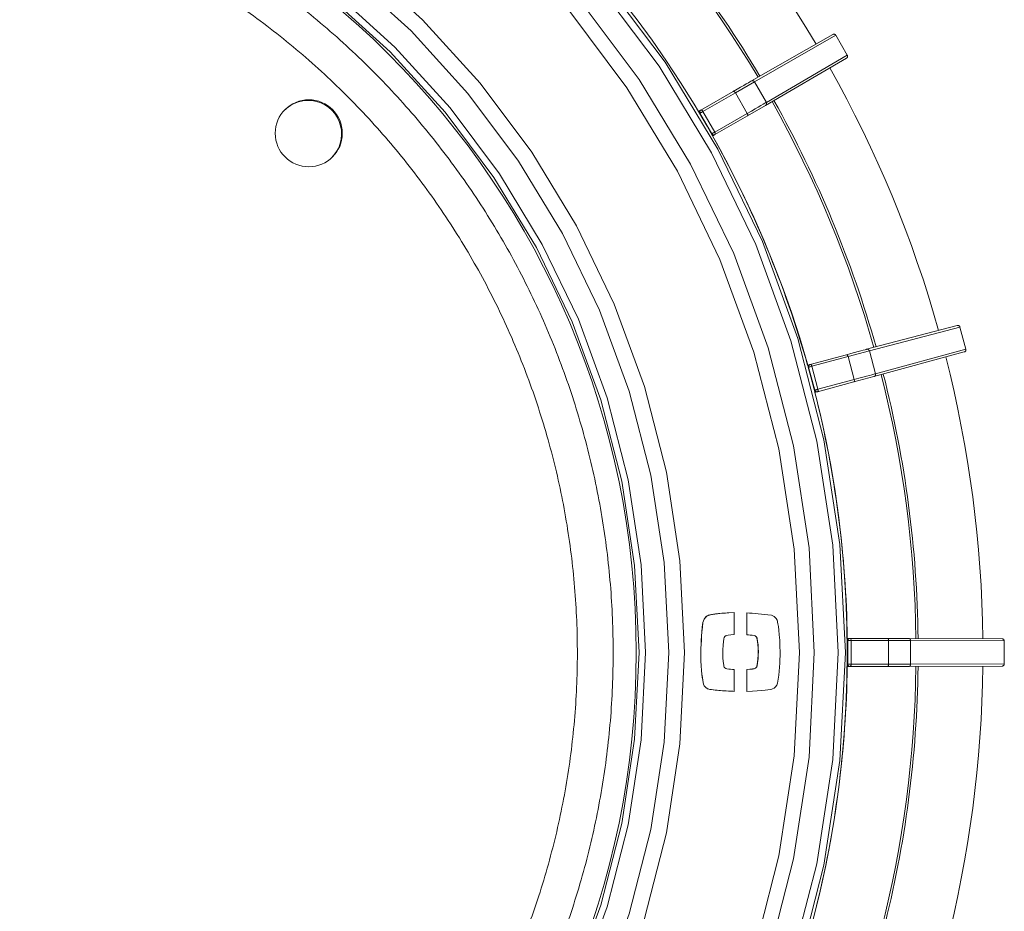
# Model space of a CAD drawing. Units: metres. Extents: x 2248.37 to 2250.19, y 1246.37 to 1246.94.
# Drawn here: x 2248.71 to 2248.94, y 1246.59 to 1246.8 of the extents above; entities that cross this region are included whole.
import ezdxf

# ---------------------------------------------------------------- set-up
doc = ezdxf.new("R2010")
doc.units = ezdxf.units.M
doc.linetypes.add('PHANTOM', pattern=[12.699999999999998, 6.35, -1.27, 1.27, -1.27, 1.27, -1.27])

msp = doc.modelspace()

# ---------------------------------------------------------------- linework, layer by layer
at = {"color": 7, "linetype": 'Continuous', "lineweight": 15}
for p, q in [((2248.882649342202, 1246.788710398958), (2248.901721667731, 1246.799603018406)), ((2248.902418160804, 1246.79941759071), (2248.902416598528, 1246.799416705087)), ((2248.905114891848, 1246.794746715526), (2248.902418160804, 1246.79941759071)), ((2248.904927230411, 1246.794050820983), (2248.885957782491, 1246.782980012289)), ((2248.905113343742, 1246.794745805368), (2248.905114891848, 1246.794746715526)), ((2248.870790134482, 1246.781865468814), (2248.878406022075, 1246.786261744915)), ((2248.881715525822, 1246.780529516285), (2248.885957782491, 1246.782980012289)), ((2248.870243316342, 1246.781548409504), (2248.870722119162, 1246.781824983158)), ((2248.870722119162, 1246.781824983158), (2248.870790134482, 1246.781865468814)), ((2248.881715525822, 1246.780529516285), (2248.874100295234, 1246.776132102206)), ((2248.87353229355, 1246.775805539319), (2248.873548382704, 1246.775814828394)), ((2248.874100295234, 1246.776132102206), (2248.874031225969, 1246.776093442042)), ((2248.909647980174, 1246.725786815738), (2248.930889649335, 1246.731371997097)), ((2248.932910348471, 1246.725802937699), (2248.931514417764, 1246.731012622024)), ((2248.932548970679, 1246.725179325542), (2248.911360554888, 1246.719395399903)), ((2248.896421266876, 1246.722244509749), (2248.904915489373, 1246.724519849622)), ((2248.895788714199, 1246.722073786737), (2248.895806659315, 1246.722078595118)), ((2248.895816130171, 1246.722081150543), (2248.896345090667, 1246.722223007268)), ((2248.896345090667, 1246.722223007268), (2248.896421266876, 1246.722244509749)), ((2248.906628614572, 1246.718126379345), (2248.898134732168, 1246.715849770228)), ((2248.906628614572, 1246.718126379345), (2248.911360554888, 1246.719395399903)), ((2248.897501563973, 1246.715681344353), (2248.89751950909, 1246.715686152733)), ((2248.898134732168, 1246.715849770228), (2248.898058010389, 1246.715830303816)), ((2248.872489669233, 1246.663383652336), (2248.87247206824, 1246.663382943403)), ((2248.872499217905, 1246.663387153516), (2248.87248161613, 1246.663386444297)), ((2248.877395315456, 1246.664009041689), (2248.877377313456, 1246.664008281634)), ((2248.878625803314, 1246.658907554427), (2248.878625803307, 1246.664042404425)), ((2248.881558517958, 1246.663989568457), (2248.881540175636, 1246.663988809993)), ((2248.881540175636, 1246.663988809993), (2248.881540175636, 1246.658859578034)), ((2248.881558517958, 1246.663989568457), (2248.881558517958, 1246.658859917179)), ((2248.871284149725, 1246.661772261334), (2248.871266647278, 1246.661771684123)), ((2248.881558517958, 1246.658859917179), (2248.881540175636, 1246.658859578034)), ((2248.883972156334, 1246.65803077439), (2248.883953616707, 1246.658030503024)), ((2248.905082516616, 1246.658020085792), (2248.905668854095, 1246.658020206443)), ((2248.905668854095, 1246.658020206443), (2248.905747999914, 1246.658021260389)), ((2248.905747999914, 1246.658021260389), (2248.914541690094, 1246.658020603381)), ((2248.919440840145, 1246.658019539922), (2248.941404268287, 1246.657916662312)), ((2248.941914735133, 1246.652014368594), (2248.941914735133, 1246.657407830678)), ((2248.883972156334, 1246.651527812262), (2248.883953616714, 1246.651528072482)), ((2248.905747999914, 1246.651400938883), (2248.905668854095, 1246.651401992831)), ((2248.914541690094, 1246.651401595893), (2248.905747999914, 1246.651400938883)), ((2248.914541690094, 1246.651401595893), (2248.919440840145, 1246.65140265935)), ((2248.941404268287, 1246.65150553696), (2248.919440840145, 1246.65140265935)), ((2248.878625803314, 1246.645585357031), (2248.878625803314, 1246.650713310768)), ((2248.881558517958, 1246.650691773213), (2248.881540175636, 1246.650692101772)), ((2248.881540175636, 1246.650692101772), (2248.881540175636, 1246.645557565431)), ((2248.881558517958, 1246.650691773213), (2248.881558517958, 1246.64555681712)), ((2248.878244923391, 1246.645599983722), (2248.878262996324, 1246.645599238875)), ((2248.881558517958, 1246.64555681712), (2248.881540175636, 1246.645557565431))]:
    msp.add_line(p, q, dxfattribs=at)
at = {"color": 7, "linetype": 'PHANTOM', "lineweight": 0}
for p, q in [((2248.902416598528, 1246.799416705087), (2248.883366561102, 1246.788518097828)), ((2248.902416598528, 1246.799416705087), (2248.905113343742, 1246.794745805368)), ((2248.886149854276, 1246.783697292642), (2248.905113343742, 1246.794745805368)), ((2248.883366561102, 1246.788518097828), (2248.878900072017, 1246.785940456604)), ((2248.883366561102, 1246.788518097828), (2248.886149854276, 1246.783697292642)), ((2248.878900072017, 1246.785940456604), (2248.871284147779, 1246.781544038946)), ((2248.878900072017, 1246.785940456604), (2248.881684306951, 1246.781118020241)), ((2248.870597816556, 1246.781147728547), (2248.87052986247, 1246.781107471417)), ((2248.87052986247, 1246.781107471417), (2248.87331371423, 1246.776285698734)), ((2248.873382554972, 1246.776324420131), (2248.870597816556, 1246.781147728547)), ((2248.871284147779, 1246.781544038946), (2248.874068935456, 1246.776720645206)), ((2248.874068935456, 1246.776720645206), (2248.881684306951, 1246.781118020241)), ((2248.87331371423, 1246.776285698734), (2248.873382554972, 1246.776324420131)), ((2248.931512679508, 1246.731012170925), (2248.910290989239, 1246.725415437199)), ((2248.931514417764, 1246.731012622024), (2248.931512679508, 1246.731012170925)), ((2248.931512679508, 1246.731012170925), (2248.932908617549, 1246.725802459234)), ((2248.910290989239, 1246.725415437199), (2248.905309549438, 1246.724081639408)), ((2248.910290989239, 1246.725415437199), (2248.911731727803, 1246.720038527685)), ((2248.911731727803, 1246.720038527685), (2248.932908617549, 1246.725802459234)), ((2248.932908617549, 1246.725802459234), (2248.932910348471, 1246.725802937699)), ((2248.905309549438, 1246.724081639408), (2248.896815254906, 1246.721806172291)), ((2248.905309549438, 1246.724081639408), (2248.906750775495, 1246.718702910553)), ((2248.896049737174, 1246.721601001431), (2248.895973679253, 1246.721579703841)), ((2248.895973679253, 1246.721579703841), (2248.897414706968, 1246.716201715222)), ((2248.897491223848, 1246.716221299926), (2248.896049737174, 1246.721601001431)), ((2248.896815254906, 1246.721806172291), (2248.898256767079, 1246.716426375619)), ((2248.898256767079, 1246.716426375619), (2248.906750775495, 1246.718702910553)), ((2248.897414706968, 1246.716201715222), (2248.897491223848, 1246.716221299926)), ((2248.883329000404, 1246.658666927962), (2248.883310513356, 1246.658666604593)), ((2248.905222577578, 1246.657495838048), (2248.905143599048, 1246.657494951394)), ((2248.905143599048, 1246.657494951394), (2248.905143599048, 1246.651927247878)), ((2248.905222577578, 1246.651926361224), (2248.905222577578, 1246.657495838048)), ((2248.906015113051, 1246.657495887312), (2248.906015113051, 1246.651926311963)), ((2248.914808905742, 1246.657495334568), (2248.906015113051, 1246.657495887312)), ((2248.914808905742, 1246.657495334568), (2248.914808905742, 1246.651926864704)), ((2248.919965819368, 1246.657494392808), (2248.914808905742, 1246.657495334568)), ((2248.919965819368, 1246.657494392808), (2248.919965819368, 1246.651927806464)), ((2248.941912939354, 1246.657407844847), (2248.919965819368, 1246.657494392808)), ((2248.941912939354, 1246.657407844847), (2248.941912939354, 1246.652014354426)), ((2248.941914735133, 1246.657407830678), (2248.941912939354, 1246.657407844847)), ((2248.870807883315, 1246.654116880913), (2248.870790419802, 1246.654116929487)), ((2248.883457589152, 1246.650944706855), (2248.883439091591, 1246.650945014737)), ((2248.905143599048, 1246.651927247878), (2248.905222577578, 1246.651926361224)), ((2248.906015113051, 1246.651926311963), (2248.914808905742, 1246.651926864704)), ((2248.919965819368, 1246.651927806464), (2248.941912939354, 1246.652014354426)), ((2248.941912939354, 1246.652014354426), (2248.941914735133, 1246.652014368594)), ((2248.871439739989, 1246.64724799256), (2248.87142222482, 1246.647248602627)), ((2248.872928589735, 1246.646038176152), (2248.872910952865, 1246.646038885114)), ((2248.897630195523, 1246.594250150032), (2248.897648080398, 1246.594245357795))]:
    msp.add_line(p, q, dxfattribs=at)
at = {"color": 7, "linetype": 'Continuous', "lineweight": 15, "flags": 128}
for points in [[(2248.878406022075, 1246.786261744915), (2248.879307799536, 1246.786782282854), (2248.880125263513, 1246.787254123607), (2248.880845410313, 1246.787669761443), (2248.881456789022, 1246.788022587385), (2248.88194968348, 1246.788306994256), (2248.882316266343, 1246.788518465581), (2248.882550722828, 1246.788653646978), (2248.882649342202, 1246.788710398958)], [(2248.873555954953, 1246.775819180562), (2248.87361954791, 1246.775855889349), (2248.873758506386, 1246.775936097658), (2248.873872985554, 1246.776002168592), (2248.873958585889, 1246.776051562989), (2248.874012017372, 1246.776082382396), (2248.874031225969, 1246.776093442042)], [(2248.904915489373, 1246.724519849622), (2248.905921264646, 1246.724789253478), (2248.906832995588, 1246.725033441402), (2248.907636178963, 1246.725248529014), (2248.908318043526, 1246.725431096251), (2248.908867752929, 1246.725578241721), (2248.909276577593, 1246.725687628707), (2248.90953803268, 1246.725757522105), (2248.909647980174, 1246.725786815738)], [(2248.897527949754, 1246.71568839676), (2248.89759887676, 1246.715707395657), (2248.897753859783, 1246.715748905835), (2248.897881538582, 1246.715783096066), (2248.897977006367, 1246.715808652394), (2248.898036593862, 1246.715824592569), (2248.898058010389, 1246.715830303816)], [(2248.914541690094, 1246.658020603381), (2248.915582921258, 1246.658020513727), (2248.916526786204, 1246.658020407816), (2248.917358270541, 1246.658020287339), (2248.918064153007, 1246.658020154218), (2248.918633215566, 1246.658020010565), (2248.919056421306, 1246.658019858671), (2248.919327057269, 1246.658019700952), (2248.919440840145, 1246.658019539922)], [(2248.905093185036, 1246.651402112782), (2248.905193554096, 1246.651402105193), (2248.90535399982, 1246.651402088388), (2248.905486177155, 1246.651402067908), (2248.905585006418, 1246.651402044547), (2248.905646689142, 1246.651402019193), (2248.905668854095, 1246.651401992831)]]:
    msp.add_lwpolyline(points, dxfattribs=at)
at = {"color": 7, "linetype": 'PHANTOM', "lineweight": 0, "flags": 128}
for points in [[(2248.878900072017, 1246.785940456604), (2248.878844382707, 1246.786026644197), (2248.878781941243, 1246.78610438328), (2248.878715147359, 1246.786170686268), (2248.878646568035, 1246.78622300512), (2248.878578838852, 1246.786259329261), (2248.878514562664, 1246.786278262871), (2248.87845620959, 1246.786279078477), (2248.878406022075, 1246.786261744915)], [(2248.881684306951, 1246.781118020241), (2248.882633468333, 1246.781666110501), (2248.88349385724, 1246.782162964566), (2248.884251787007, 1246.782600678716), (2248.88489520608, 1246.782972293018), (2248.885413889511, 1246.78327190193), (2248.88579960107, 1246.783494747922), (2248.886046223404, 1246.78363729667), (2248.886149854276, 1246.783697292642)], [(2248.871284147779, 1246.781544038946), (2248.87117483819, 1246.781480935586), (2248.871057214536, 1246.781413027778), (2248.870939293149, 1246.781344943594), (2248.870829110638, 1246.781281323127), (2248.870734176093, 1246.781226502209), (2248.870660959292, 1246.781184216863), (2248.870614449705, 1246.7811573487), (2248.870597816556, 1246.781147728547)], [(2248.871284147779, 1246.781544038946), (2248.87122845, 1246.781630245143), (2248.87116600381, 1246.781708004086), (2248.871099209118, 1246.781774327425), (2248.871030632934, 1246.781826666333), (2248.870962910718, 1246.781863009472), (2248.870898645058, 1246.781881960283), (2248.870840305673, 1246.781882790643), (2248.870790134482, 1246.781865468814)], [(2248.881715525822, 1246.780529516285), (2248.881755630882, 1246.780564313169), (2248.881784101082, 1246.780615256215), (2248.881799842187, 1246.78068038783), (2248.88180224915, 1246.780757205099), (2248.88179122936, 1246.780842755958), (2248.881767206229, 1246.780933752651), (2248.881731102938, 1246.781026698087), (2248.881684306951, 1246.781118020241)], [(2248.874068935456, 1246.776720645206), (2248.873959631546, 1246.776657532004), (2248.873842009834, 1246.776589620837), (2248.873724086505, 1246.77652154001), (2248.873613898308, 1246.776457929387), (2248.87351895473, 1246.776403124126), (2248.873445726145, 1246.776360859187), (2248.873399202843, 1246.776334014787), (2248.873382554972, 1246.776324420131)], [(2248.874068935456, 1246.776720645206), (2248.874115743318, 1246.776629306418), (2248.874151861444, 1246.776536346957), (2248.874175901794, 1246.776445339387), (2248.874186940528, 1246.776359781217), (2248.874184553501, 1246.776282960485), (2248.874168832557, 1246.776217829389), (2248.874140381977, 1246.776166890822), (2248.874100295234, 1246.776132102206)], [(2248.905309549438, 1246.724081639408), (2248.905278064685, 1246.724179303685), (2248.905237871222, 1246.724270554912), (2248.90519051376, 1246.724351886211), (2248.905137812333, 1246.724420171973), (2248.905081792345, 1246.724472788006), (2248.905024606691, 1246.724507712368), (2248.904968453047, 1246.72452360307), (2248.904915489373, 1246.724519849622)], [(2248.896815254906, 1246.721806172291), (2248.896693337596, 1246.721773510528), (2248.896562146041, 1246.721738359862), (2248.896430621244, 1246.721703115893), (2248.896307726918, 1246.721670180574), (2248.896201838495, 1246.721641798498), (2248.896120172241, 1246.721619903896), (2248.896068293441, 1246.721605988809), (2248.896049737174, 1246.721601001431)], [(2248.896815254906, 1246.721806172291), (2248.896783766788, 1246.721903856727), (2248.896743573896, 1246.721995128364), (2248.896696220923, 1246.722076479526), (2248.896643527718, 1246.722144783851), (2248.896587519379, 1246.722197416429), (2248.896530348349, 1246.722232354683), (2248.896474211746, 1246.722248256092), (2248.896421266876, 1246.722244509749)], [(2248.906628614572, 1246.718126379345), (2248.906676359184, 1246.7181496106), (2248.906717044316, 1246.718191449174), (2248.906749106362, 1246.718250287386), (2248.906771313079, 1246.718323864201), (2248.906782810973, 1246.718409352119), (2248.906783158083, 1246.71850346582), (2248.906772341034, 1246.718602588435), (2248.906750775495, 1246.718702910553)], [(2248.906750775495, 1246.718702910553), (2248.907809451182, 1246.718986664047), (2248.908769118341, 1246.719243903186), (2248.909614511038, 1246.719470535931), (2248.910332186995, 1246.719662958672), (2248.910910741208, 1246.719818113508), (2248.911340986757, 1246.71993353671), (2248.911616099969, 1246.720007397667), (2248.911731727803, 1246.720038527685)], [(2248.898256767079, 1246.716426375619), (2248.898134852709, 1246.716393702878), (2248.898003662161, 1246.71635854847), (2248.897872136356, 1246.716323308243), (2248.897749239095, 1246.716290383905), (2248.897643345994, 1246.716262019292), (2248.897561673639, 1246.716240147447), (2248.897509787734, 1246.716226258864), (2248.897491223848, 1246.716221299926)], [(2248.898256767079, 1246.716426375619), (2248.898278339788, 1246.716326034357), (2248.89828916754, 1246.716226894354), (2248.898288834243, 1246.71613276569), (2248.898277352753, 1246.716047265811), (2248.8982551644, 1246.71597368049), (2248.898223121963, 1246.715914837563), (2248.898182456942, 1246.715872998238), (2248.898134732168, 1246.715849770228)], [(2248.906015113051, 1246.657495887312), (2248.906009980456, 1246.657598392956), (2248.905994779943, 1246.657696957272), (2248.905970095708, 1246.657787792314), (2248.90593687645, 1246.657867407232), (2248.905896398854, 1246.657932742422), (2248.905850218569, 1246.657981287133), (2248.905800110362, 1246.658011175936), (2248.905747999914, 1246.658021260389)], [(2248.914808905742, 1246.657495334568), (2248.914803771178, 1246.657597819869), (2248.914788564827, 1246.65769636462), (2248.914763871126, 1246.657787181635), (2248.91473063911, 1246.657866780748), (2248.91469014599, 1246.657932102975), (2248.914643947981, 1246.657980638052), (2248.91459382054, 1246.658010520925), (2248.914541690094, 1246.658020603381)], [(2248.906015113051, 1246.657495887312), (2248.905888896486, 1246.657495892992), (2248.90575307751, 1246.657495894933), (2248.905616912503, 1246.657495892992), (2248.905489681412, 1246.657495887312), (2248.905380055228, 1246.657495878271), (2248.905295504945, 1246.65749586649), (2248.905241792381, 1246.657495852771), (2248.905222577578, 1246.657495838048)], [(2248.906015113051, 1246.651926311963), (2248.905888896486, 1246.65192630628), (2248.90575307751, 1246.651926304341), (2248.905616912503, 1246.65192630628), (2248.905489681412, 1246.651926311963), (2248.905380055228, 1246.651926321003), (2248.905295504945, 1246.651926332783), (2248.905241792381, 1246.651926346503), (2248.905222577578, 1246.651926361224)], [(2248.906015113051, 1246.651926311963), (2248.906009980456, 1246.651823806316), (2248.905994779943, 1246.651725242002), (2248.905970095708, 1246.651634406959), (2248.90593687645, 1246.651554792041), (2248.905896398854, 1246.651489456852), (2248.905850218569, 1246.651440912139), (2248.905800110362, 1246.651411023337), (2248.905747999914, 1246.651400938883)], [(2248.914541690094, 1246.651401595893), (2248.91459382054, 1246.651411678349), (2248.914643947981, 1246.65144156122), (2248.91469014599, 1246.651490096297), (2248.91473063911, 1246.651555418524), (2248.914763871126, 1246.651635017637), (2248.914788564827, 1246.651725834652), (2248.914803771178, 1246.651824379403), (2248.914808905742, 1246.651926864704)], [(2248.914808905742, 1246.651926864704), (2248.915904948743, 1246.6519269441), (2248.916898494426, 1246.65192703789), (2248.917773737936, 1246.65192714458), (2248.918516762344, 1246.65192726247), (2248.919115759832, 1246.651927389683), (2248.919561218834, 1246.651927524195), (2248.919846074416, 1246.651927663863), (2248.919965819368, 1246.651927806464)]]:
    msp.add_lwpolyline(points, dxfattribs=at)
at = {"color": 7, "linetype": 'Continuous', "lineweight": 15}
for centre, radius in [((2248.657172628169, 1246.654711099634), 0.2479422677254324), ((2248.657172628169, 1246.654711099634), 0.1984917672747657), ((2248.778903215403, 1246.776441686869), 0.00786176709214145)]:
    msp.add_circle(centre, radius, dxfattribs=at)
at = {"color": 7, "linetype": 'PHANTOM', "lineweight": 0}
for radius in [0.2474965760660927, 0.2457998504586134, 0.240220971771893, 0.2367161377823191, 0.2098185159909021, 0.2060891060585757, 0.2006929637393515, 0.1991342769853653]:
    msp.add_circle((2248.657172628169, 1246.654711099634), radius, dxfattribs=at)
for centre, radius, start, end in [((2248.657172628169, 1246.654711099634), 0.2797381664123545, 30.66090461917891, 44.33909538067089), ((2248.657172628169, 1246.654711099634), 0.2640724030669838, 30.71603816911551, 44.28396183068165), ((2248.901975977031, 1246.799162398433), 0.0005087427454162403, 29.99158431330687, 119.9919280470794), ((2248.904672796969, 1246.794491369285), 0.0005087427454160768, 300.0080719526244, 30.00841568649739), ((2248.657172628169, 1246.654711099634), 0.279738166412326, 15.6609046191449, 29.33909538082011), ((2248.882911801684, 1246.788255641161), 0.0005250615518940741, 29.99066263503807, 119.9910169228379), ((2248.885695180423, 1246.783434687764), 0.0005250615518939893, 300.0089830767421, 30.00933736511741), ((2248.657172628169, 1246.654711099634), 0.2640724030669816, 15.71603816922833, 29.28396183091265), ((2248.870984746685, 1246.781370098941), 0.0005252550486195357, 120.0000000002843, 209.9999999999908), ((2248.87105284565, 1246.781410439718), 0.0005254223418743366, 120.0000000002843, 209.9999999999908), ((2248.873768598445, 1246.776548326256), 0.0005252550486195412, 209.9999999999908, 300.0000000002842), ((2248.931021252414, 1246.730880570793), 0.0005087427454162623, 14.99158431364586, 104.9919280471396), ((2248.909783796589, 1246.725279623925), 0.0005250615518940895, 14.99066263479626, 104.9910169228762), ((2248.932417229138, 1246.725670714744), 0.0005087427454160622, 285.0080719527309, 15.00841568660417), ((2248.657172628169, 1246.654711099634), 0.2797381664123088, 0.6609046191777564, 14.33909538078252), ((2248.896481036671, 1246.721715649852), 0.0005252550486195132, 105.0000000001462, 194.9999999999844), ((2248.911224579442, 1246.719902549105), 0.0005250615518940288, 285.0089830766825, 15.00933736493898), ((2248.657172628169, 1246.654711099634), 0.2640724030670089, 0.7160381691929469, 14.2839618307497), ((2248.897922064378, 1246.716337661232), 0.0005252550486194354, 194.9999999999844, 285.0000000001461), ((2248.905668854095, 1246.657494951394), 0.0005252550486195076, 90, 180), ((2248.919440757822, 1246.657494478377), 0.0005250615518939628, 359.9906626347009, 89.9910169231606), ((2248.941404196616, 1246.657407919573), 0.0005087427454163449, 359.9915843134307, 89.99192804722738), ((2248.905668854095, 1246.651927247878), 0.0005252550486195044, 180, 270), ((2248.657172628169, 1246.654711099634), 0.2640724030670588, 345.7160381692503, 359.283961830807), ((2248.919440757822, 1246.651927720897), 0.0005250615518941432, 270.0089830768394, 0.009337365174066465), ((2248.657172628169, 1246.654711099634), 0.2797381664122739, 345.6609046192175, 359.3390953808222), ((2248.941404196616, 1246.6520142797), 0.0005087427454161646, 270.0080719527726, 0.0084156865693397)]:
    msp.add_arc(centre, radius, start, end, dxfattribs=at)
at = {"color": 7, "linetype": 'Continuous', "lineweight": 15}
for centre, radius, start, end in [((2248.657172628169, 1246.654711099634), 0.2645759796353147, 30.71416432015637, 44.28583567990531), ((2248.778759365858, 1246.776297837325), 0.00785247680904037, 312.3825453828218, 137.6174546169939), ((2248.657172628169, 1246.654711099634), 0.2645759796353286, 15.71416432006728, 29.28583567979771), ((2248.873837584062, 1246.776587131302), 0.0005254223418743851, 209.9999999999908, 300.0000000002842), ((2248.657172628169, 1246.654711099634), 0.2479608442251065, 15.76461966916443, 29.23538033063504), ((2248.896557256183, 1246.721736990739), 0.0005254223418743162, 105.0000000001462, 194.9999999999844), ((2248.657172628169, 1246.654711099634), 0.2645759796353299, 0.7141643202126061, 14.28583567992826), ((2248.897998742857, 1246.716357289237), 0.0005254223418742958, 194.9999999999844, 285.0000000001461), ((2248.657172628169, 1246.654711099634), 0.2479608442251034, 0.7645418104274968, 14.23538033056116), ((2248.905747999914, 1246.657495838048), 0.0005254223418743929, 90, 180), ((2248.657172628169, 1246.654711099634), 0.2479608442251062, 345.8878777460437, 359.2346233299692), ((2248.905747999914, 1246.651926361224), 0.0005254223418744091, 180, 270), ((2248.657172628169, 1246.654711099634), 0.264575979635311, 345.7141643200717, 359.2858356797873), ((2248.897140743702, 1246.594381298253), 0.0005252335988859098, 345.0000000001472, 345.8878777452247)]:
    msp.add_arc(centre, radius, start, end, dxfattribs=at)
for points, knots in [([(2248.657172628169, 1246.46163396683), (2248.658591252959, 1246.461643398075), (2248.662676372427, 1246.461670556606), (2248.669423968437, 1246.461970497809), (2248.677397536419, 1246.462639854415), (2248.685336583538, 1246.463643480192), (2248.693227264317, 1246.464973901357), (2248.701056054168, 1246.46663037183), (2248.70880950756, 1246.468609635853), (2248.716474315574, 1246.470908406014), (2248.72403731952, 1246.473522706397), (2248.731485536002, 1246.476448056927), (2248.738806178546, 1246.479679433492), (2248.745986679714, 1246.483211289318), (2248.753014712642, 1246.487037561064), (2248.759878212215, 1246.491151680164), (2248.766565395785, 1246.495546583845), (2248.77306478336, 1246.500214727323), (2248.779365217364, 1246.505148096729), (2248.785455881763, 1246.51033822289), (2248.791326320632, 1246.515776195845), (2248.796966456117, 1246.521452680159), (2248.802366605712, 1246.527357930932), (2248.807517498921, 1246.533481810549), (2248.812410293129, 1246.539813806063), (2248.817036588825, 1246.546343047257), (2248.821388443979, 1246.553058325293), (2248.825458387706, 1246.559948111968), (2248.829239433075, 1246.5670005795), (2248.832725089127, 1246.574203620823), (2248.835909371985, 1246.58154487038), (2248.838786815148, 1246.589011725357), (2248.841352478874, 1246.596591367301), (2248.843601958659, 1246.604270784148), (2248.845531392784, 1246.612036792538), (2248.847137468965, 1246.619876060469), (2248.848417430039, 1246.627775130162), (2248.849369078671, 1246.635720441187), (2248.849990781153, 1246.643698353722), (2248.850281470208, 1246.65169517198), (2248.850240646803, 1246.659697167721), (2248.849868381018, 1246.667690603814), (2248.84916531192, 1246.675661757823), (2248.848132646493, 1246.683596945564), (2248.846772157514, 1246.691482544598), (2248.845086180561, 1246.699305017615), (2248.843077609967, 1246.707050935673), (2248.840749893869, 1246.714707001252), (2248.838107028296, 1246.722260071088), (2248.835153550281, 1246.729697178727), (2248.831894530103, 1246.737005556786), (2248.828335562564, 1246.744172658882), (2248.824482757391, 1246.751186181153), (2248.820342728741, 1246.758034083399), (2248.815922583854, 1246.764704609734), (2248.811229910854, 1246.771186308777), (2248.806272765712, 1246.777468053317), (2248.801059658428, 1246.783539059395), (2248.795599538407, 1246.789388904841), (2248.78990177911, 1246.795007547147), (2248.783976161947, 1246.800385340715), (2248.777832859512, 1246.805513053419), (2248.771482418091, 1246.810381882447), (2248.764935739564, 1246.814983469418), (2248.758204062702, 1246.819309914728), (2248.751298943862, 1246.823353791109), (2248.74423223715, 1246.827108156389), (2248.737016074076, 1246.830566565399), (2248.729662842721, 1246.833723081045), (2248.722185166469, 1246.836572284492), (2248.714595882353, 1246.839109284478), (2248.706908018983, 1246.841329725699), (2248.699134774222, 1246.843229796299), (2248.691289492497, 1246.844806234401), (2248.683385641911, 1246.846056333712), (2248.675436791105, 1246.846977948169), (2248.667456585972, 1246.847569495631), (2248.659458726233, 1246.847829960572), (2248.65145694192, 1246.847758895852), (2248.643464969799, 1246.84735642347), (2248.635496529794, 1246.846623234354), (2248.627565301431, 1246.845560587182), (2248.61968490035, 1246.844170306211), (2248.611868854936, 1246.842454778156), (2248.604130583102, 1246.840416948084), (2248.596483369234, 1246.838060314369), (2248.588940341411, 1246.835388922669), (2248.581514448837, 1246.832407359003), (2248.574218439648, 1246.829120741857), (2248.56706483899, 1246.825534713409), (2248.560065927544, 1246.82165542984), (2248.553233720439, 1246.817489550769), (2248.546579946611, 1246.813044227812), (2248.540116028671, 1246.808327092316), (2248.533853063323, 1246.803346242246), (2248.527801802273, 1246.798110228294), (2248.521972633807, 1246.792628039193), (2248.516375564926, 1246.786909086288), (2248.511020204194, 1246.780963187379), (2248.505915745231, 1246.774800549867), (2248.50107095093, 1246.768431753237), (2248.496494138402, 1246.761867730878), (2248.492193164733, 1246.755119751338), (2248.488175413455, 1246.748199398962), (2248.484447781888, 1246.741118554004), (2248.481016669313, 1246.733889372246), (2248.477887965968, 1246.726524264117), (2248.475067042935, 1246.719035873391), (2248.472558742928, 1246.711437055495), (2248.470367371974, 1246.703740855408), (2248.468496692039, 1246.695960485305), (2248.466949914535, 1246.688109301844), (2248.465729694839, 1246.680200783254), (2248.464838127718, 1246.672248506195), (2248.464276743733, 1246.664266122438), (2248.464046506622, 1246.656267335451), (2248.464147811639, 1246.648265876856), (2248.46458048487, 1246.640275482856), (2248.465343783537, 1246.632309870667), (2248.466436397273, 1246.624382714961), (2248.467856450385, 1246.616507624387), (2248.469601505036, 1246.608698118214), (2248.471668565475, 1246.600967603126), (2248.474054083152, 1246.593329350197), (2248.476753962816, 1246.585796472116), (2248.47976356955, 1246.578381900676), (2248.483077736728, 1246.57109836456), (2248.486690774866, 1246.563958367517), (2248.490596481417, 1246.556974166866), (2248.494788151409, 1246.550157752483), (2248.499258588949, 1246.54352082619), (2248.504000119567, 1246.537074781683), (2248.509004603424, 1246.530830684975), (2248.514263449259, 1246.524799255387), (2248.519767629139, 1246.518990847149), (2248.525507693972, 1246.513415431638), (2248.531473789702, 1246.508082580236), (2248.53765567427, 1246.503001447922), (2248.544042735142, 1246.498180757539), (2248.550624007577, 1246.49362878483), (2248.557388193418, 1246.489353344226), (2248.56432368049, 1246.485361775434), (2248.571418562558, 1246.481660930831), (2248.57866065975, 1246.478257163692), (2248.586037539455, 1246.475156317367), (2248.593536537701, 1246.472363714889), (2248.601144780823, 1246.469884151224), (2248.608849207783, 1246.467721879833), (2248.616636591789, 1246.465880624784), (2248.62449356604, 1246.464363501967), (2248.632406635264, 1246.463173283824), (2248.640362241444, 1246.462311386735), (2248.648206609127, 1246.461790920048), (2248.653814944668, 1246.461640907475), (2248.656756939363, 1246.461634826097), (2248.657172628169, 1246.46163396683)], [0, 0, 0, 0, 0.003508362583492273, 0.01010279841718035, 0.01669757243160267, 0.02329234649441236, 0.02988712055722891, 0.03648189462004515, 0.04307666868286164, 0.04967144274567842, 0.05626621680849483, 0.06286099087131145, 0.06945576493412813, 0.07605053899694443, 0.08264531305976094, 0.08924008712257774, 0.09583486118539439, 0.1024296352482108, 0.1090244093110276, 0.1156191833738442, 0.1222139574366607, 0.1288087314994773, 0.1354035055622938, 0.1419982796251104, 0.148593053687927, 0.1551878277507434, 0.1617826018135601, 0.1683773758763765, 0.1749721499391927, 0.1815669240020093, 0.188161698064826, 0.1947564721276421, 0.2013512461904588, 0.2079460202532751, 0.2145407943160913, 0.2211355683789077, 0.2277303424417244, 0.2343251165045413, 0.2409198905673578, 0.2475146646301743, 0.2541094386929906, 0.2607042127558072, 0.267298986818624, 0.2738937608814406, 0.2804885349442572, 0.2870833090070739, 0.2936780830698902, 0.3002728571327067, 0.3068676311955232, 0.3134624052583391, 0.3200571793211553, 0.3266519533839718, 0.3332467274467884, 0.339841501509605, 0.3464362755724217, 0.3530310496352383, 0.3596258236980549, 0.3662205977608714, 0.3728153718236875, 0.3794101458865041, 0.3860049199493205, 0.392599694012137, 0.3991944680749535, 0.4057892421377698, 0.4123840162005865, 0.418978790263403, 0.4255735643262197, 0.432168338389036, 0.4387631124518527, 0.4453578865146693, 0.4519526605774857, 0.458547434640302, 0.4651422087031181, 0.471736982765935, 0.4783317568287512, 0.4849265308915681, 0.4915213049543847, 0.4981160790172009, 0.5047108530800176, 0.511305627142834, 0.517900401205651, 0.5244951752684671, 0.5310899493312835, 0.5376847233940999, 0.5442794974569162, 0.5508742715197329, 0.5574690455825493, 0.5640638196453658, 0.5706585937081822, 0.5772533677709989, 0.5838481418338153, 0.5904429158966318, 0.5970376899594485, 0.6036324640222651, 0.6102272380850817, 0.6168220121478979, 0.6234167862107145, 0.6300115602735311, 0.636606334336348, 0.6432011083991641, 0.6497958824619808, 0.6563906565247972, 0.6629854305876137, 0.6695802046504301, 0.6761749787132462, 0.682769752776062, 0.6893645268388789, 0.695959300901695, 0.7025540749645116, 0.7091488490273283, 0.7157436230901448, 0.7223383971529616, 0.728933171215778, 0.7355279452785944, 0.7421227193414113, 0.7487174934042277, 0.7553122674670442, 0.7619070415298608, 0.7685018155926772, 0.7750965896554933, 0.7816913637183098, 0.7882861377811259, 0.7948809118439419, 0.8014756859067589, 0.8080704599695754, 0.8146652340323918, 0.8212600080952085, 0.8278547821580245, 0.8344495562208412, 0.841044330283657, 0.8476391043464734, 0.8542338784092901, 0.8608286524721067, 0.867423426534923, 0.8740182005977397, 0.8806129746605563, 0.8872077487233728, 0.8938025227861889, 0.9003972968490052, 0.9069920709118218, 0.9135868449746383, 0.9201816190374547, 0.926776393100271, 0.9333711671630872, 0.9399659412259032, 0.9465607152887198, 0.9531554893515362, 0.9597502634143524, 0.9663450374771693, 0.9729398115399858, 0.9795345856028019, 0.9861293596656185, 0.9927241337284348, 0.9989719572946034, 1, 1, 1, 1]), ([(2248.657172628169, 1246.470028846061), (2248.655815684986, 1246.470037880203), (2248.651850872975, 1246.470064276797), (2248.645282126628, 1246.470359423673), (2248.637484674808, 1246.471024937442), (2248.629722349786, 1246.472024597082), (2248.622009308699, 1246.473350935896), (2248.61435937199, 1246.475003090161), (2248.606786275359, 1246.476977688286), (2248.599303608953, 1246.479271295268), (2248.591924802666, 1246.481879765486), (2248.584663099453, 1246.484798425236), (2248.577531532235, 1246.488022034167), (2248.570542900343, 1246.491544807297), (2248.563709746562, 1246.495360421999), (2248.557044334666, 1246.499462030264), (2248.550558627343, 1246.503842270751), (2248.544264264787, 1246.50849328205), (2248.538172543755, 1246.513406716796), (2248.532294397319, 1246.51857375663), (2248.526640375247, 1246.523985128044), (2248.521220625062, 1246.529631119016), (2248.516044873817, 1246.53550159644), (2248.511122410655, 1246.541586024317), (2248.506462070145, 1246.547873482663), (2248.502072216386, 1246.554352687101), (2248.497960728055, 1246.561012009124), (2248.494134984201, 1246.56783949696), (2248.490601851066, 1246.574822897021), (2248.487367669713, 1246.581949675894), (2248.484438244661, 1246.589207042844), (2248.481818833487, 1246.596581972755), (2248.479514137351, 1246.604061229529), (2248.477528292595, 1246.611631389815), (2248.475864863303, 1246.61927886712), (2248.4745268349, 1246.626989936185), (2248.473516608807, 1246.634750757623), (2248.472835998116, 1246.642547402749), (2248.472486224349, 1246.65036587859), (2248.472467915264, 1246.658192152985), (2248.472781103719, 1246.666012179785), (2248.473425227621, 1246.673811924045), (2248.47439913093, 1246.681577387231), (2248.475701065749, 1246.689294632328), (2248.477328695426, 1246.696949808862), (2248.479279098792, 1246.704529177756), (2248.481548775373, 1246.712019135992), (2248.48413365168, 1246.719406241014), (2248.487029088526, 1246.726677234868), (2248.490229889347, 1246.733819067986), (2248.493730309521, 1246.740818922606), (2248.497524066701, 1246.747664235794), (2248.501604352059, 1246.75434272197), (2248.50596384253, 1246.760842394957), (2248.510594713953, 1246.767151589518), (2248.515488655095, 1246.773258982268), (2248.520636882604, 1246.779153612002), (2248.526030156718, 1246.784824899378), (2248.531658797896, 1246.790262665883), (2248.537512704184, 1246.795457152131), (2248.543581369308, 1246.800399035348), (2248.549853901583, 1246.805079446123), (2248.556319043419, 1246.80948998432), (2248.562965191544, 1246.813622734157), (2248.569780417834, 1246.817470278407), (2248.576752490706, 1246.821025711719), (2248.583868897076, 1246.824282652999), (2248.591116864827, 1246.827235256873), (2248.598483385711, 1246.829878224182), (2248.605955238723, 1246.83220681147), (2248.613519013794, 1246.834216839527), (2248.621161135896, 1246.835904700865), (2248.628867889387, 1246.837267366205), (2248.63662544261, 1246.838302389919), (2248.644419872762, 1246.839007914397), (2248.652237190829, 1246.83938267341), (2248.660063366748, 1246.839425994358), (2248.667884354527, 1246.839137799492), (2248.675686117509, 1246.83851860605), (2248.683454653532, 1246.837569525322), (2248.691176020064, 1246.836292260667), (2248.698836359239, 1246.834689104446), (2248.70642192271, 1246.832762933911), (2248.71391909635, 1246.830517206046), (2248.721314424642, 1246.827955951354), (2248.728594634875, 1246.825083766633), (2248.735746660946, 1246.821905806713), (2248.742757666798, 1246.818427775221), (2248.749615069479, 1246.814655914326), (2248.756306561714, 1246.810596993551), (2248.762820133983, 1246.806258297618), (2248.769144096106, 1246.801647613373), (2248.775267098194, 1246.796773215809), (2248.781178151021, 1246.791643853217), (2248.786866645773, 1246.78626873149), (2248.792322373065, 1246.780657497588), (2248.797535541256, 1246.774820222237), (2248.802496794055, 1246.768767381845), (2248.807197227288, 1246.762509839709), (2248.811628404877, 1246.75605882651), (2248.815782374008, 1246.749425920163), (2248.819651679358, 1246.742623025026), (2248.823229376529, 1246.735662350557), (2248.826509044469, 1246.728556389369), (2248.829484797017, 1246.72131789485), (2248.832151293456, 1246.713959858231), (2248.834503748119, 1246.706495485303), (2248.836537938943, 1246.698938172698), (2248.838250215089, 1246.691301483848), (2248.83963750345, 1246.683599124657), (2248.840697314208, 1246.675844918875), (2248.841427745272, 1246.668052783312), (2248.841827485703, 1246.660236702855), (2248.84189581807, 1246.652410705357), (2248.84163261974, 1246.644588836476), (2248.84103836308, 1246.63678513446), (2248.840114114631, 1246.629013604948), (2248.838861533179, 1246.621288195842), (2248.837282866789, 1246.613622772269), (2248.83538094876, 1246.606031091693), (2248.833159192549, 1246.598526779233), (2248.830621585639, 1246.591123303204), (2248.827772682373, 1246.583833950946), (2248.824617595812, 1246.576671804973), (2248.82116198853, 1246.569649719499), (2248.817412062439, 1246.562780297363), (2248.813374547703, 1246.556075867415), (2248.809056690628, 1246.549548462388), (2248.804466240646, 1246.543209797295), (2248.799611436458, 1246.537071248415), (2248.794500991164, 1246.531143832864), (2248.789144076727, 1246.525438188832), (2248.783550307417, 1246.519964556488), (2248.777729722613, 1246.514732759597), (2248.77169276878, 1246.509752187883), (2248.765450280698, 1246.505031780207), (2248.759013462022, 1246.50058000848), (2248.752393865201, 1246.496404862486), (2248.745603370702, 1246.492513835557), (2248.738654165725, 1246.488913911036), (2248.731558722306, 1246.485611550053), (2248.724329774945, 1246.482612678788), (2248.716980297759, 1246.479922682094), (2248.709523481113, 1246.477546377941), (2248.701972708284, 1246.475488068068), (2248.694341530245, 1246.473751308962), (2248.686643645698, 1246.472339731392), (2248.678892860265, 1246.471253951486), (2248.671103122379, 1246.470503073377), (2248.663857353211, 1246.470093878341), (2248.659210947648, 1246.47004867583), (2248.657172628169, 1246.470028846061)], [0, 0, 0, 0, 0.003508373827921432, 0.01025101338353554, 0.01699402063941749, 0.02373702795030193, 0.03048003526119443, 0.03722304257208649, 0.04396604988297928, 0.05070905719387177, 0.05745206450476441, 0.06419507181565677, 0.07093807912654926, 0.07768108643744134, 0.08442409374833369, 0.09116710105922606, 0.09791010837011867, 0.1046531156810109, 0.1113961229919035, 0.1181391303027962, 0.1248821376136884, 0.1316251449245807, 0.1383681522354731, 0.1451111595463657, 0.1518541668572581, 0.1585971741681506, 0.1653401814790425, 0.1720831887899351, 0.1788261961008278, 0.1855692034117199, 0.1923122107226128, 0.1990552180335054, 0.2057982253443981, 0.2125412326552906, 0.2192842399661832, 0.2260272472770758, 0.2327702545879682, 0.2395132618988606, 0.2462562692097529, 0.2529992765206449, 0.259742283831537, 0.2664852911424299, 0.2732282984533223, 0.2799713057642147, 0.2867143130751069, 0.2934573203859995, 0.3002003276968918, 0.3069433350077841, 0.3136863423186765, 0.320429349629569, 0.3271723569404614, 0.3339153642513533, 0.340658371562245, 0.3474013788731374, 0.35414438618403, 0.3608873934949219, 0.3676304008058139, 0.3743734081167065, 0.3811164154275991, 0.3878594227384916, 0.3946024300493841, 0.4013454373602769, 0.4080884446711689, 0.4148314519820608, 0.4215744592929527, 0.4283174666038454, 0.4350604739147382, 0.4418034812256308, 0.4485464885365232, 0.4552894958474156, 0.4620325031583078, 0.4687755104692002, 0.4755185177800929, 0.4822615250909848, 0.4890045324018773, 0.4957475397127701, 0.5024905470236627, 0.5092335543345552, 0.5159765616454476, 0.5227195689563402, 0.5294625762672321, 0.5362055835781246, 0.5429485908890167, 0.549691598199909, 0.5564346055108018, 0.5631776128216943, 0.5699206201325868, 0.5766636274434792, 0.5834066347543716, 0.5901496420652639, 0.5968926493761567, 0.6036356566870493, 0.6103786639979417, 0.6171216713088341, 0.6238646786197267, 0.6306076859306192, 0.6373506932415118, 0.6440937005524043, 0.6508367078632967, 0.6575797151741893, 0.6643227224850821, 0.6710657297959747, 0.6778087371068672, 0.6845517444177597, 0.6912947517286523, 0.6980377590395449, 0.7047807663504374, 0.7115237736613299, 0.7182667809722226, 0.7250097882831152, 0.731752795594008, 0.7384958029048999, 0.7452388102157925, 0.7519818175266848, 0.7587248248375774, 0.7654678321484696, 0.7722108394593618, 0.7789538467702536, 0.7856968540811455, 0.7924398613920377, 0.7991828687029296, 0.8059258760138222, 0.8126688833247144, 0.8194118906356073, 0.8261548979464995, 0.8328979052573918, 0.8396409125682844, 0.8463839198791765, 0.8531269271900691, 0.8598699345009617, 0.8666129418118546, 0.8733559491227469, 0.8800989564336393, 0.8868419637445321, 0.8935849710554247, 0.9003279783663168, 0.9070709856772095, 0.9138139929881018, 0.9205570002989945, 0.9273000076098866, 0.9340430149207789, 0.9407860222316711, 0.9475290295425637, 0.9542720368534561, 0.9610150441643485, 0.9677580514752409, 0.9745010587861332, 0.9812440660970252, 0.9879870734079176, 0.9947300807188099, 1, 1, 1, 1]), ([(2248.902399702471, 1246.799440368688), (2248.902396411893, 1246.799447620922), (2248.902369951749, 1246.799505937563), (2248.902279644855, 1246.79957885642), (2248.902155343807, 1246.799646265705), (2248.902036957457, 1246.799672468927), (2248.901935260146, 1246.799673078853), (2248.90185344933, 1246.799658446384), (2248.901794094603, 1246.799638779108), (2248.901757999578, 1246.799622490233), (2248.901740566562, 1246.799613486504), (2248.901734818297, 1246.799610395958), (2248.901731339778, 1246.799608489275), (2248.901728216752, 1246.799606749712), (2248.901725549316, 1246.79960524092), (2248.901724475174, 1246.799604627917), (2248.901723735387, 1246.799604205726)], [0, 0, 0, 0, 0.02767723407082279, 0.2225579929661581, 0.3831196550231987, 0.5212530621356473, 0.6390040037072645, 0.7355950342896377, 0.8090310353889026, 0.8570643808530005, 0.8721086169844275, 0.8812883071174934, 0.8902967593628891, 0.9042275544710827, 0.9340392342704348, 0.9999999999999999, 0.9999999999999999, 0.9999999999999999, 0.9999999999999999]), ([(2248.904929292483, 1246.794052017967), (2248.904929893404, 1246.794052361036), (2248.90493062247, 1246.79405277727), (2248.904936331437, 1246.794056174291), (2248.904940830187, 1246.7940589061), (2248.904949359858, 1246.794064215659), (2248.90497206377, 1246.794079183952), (2248.905037692231, 1246.794129576405), (2248.905122678174, 1246.794232297134), (2248.90518547413, 1246.794399504697), (2248.90518301956, 1246.794575735632), (2248.905152799201, 1246.794703334888), (2248.905112752298, 1246.794749810912), (2248.905112216653, 1246.794750432551)], [0, 0, 0, 0, 0.08719425899000917, 0.105789345231782, 0.1163627762153654, 0.1266650496972817, 0.149663662664284, 0.2071455365799839, 0.4061458222534299, 0.5870654641345721, 0.7939327049483567, 0.9972437495703164, 1, 1, 1, 1]), ([(2248.931502483756, 1246.731039401229), (2248.931501182324, 1246.731047258012), (2248.931490717241, 1246.731110435951), (2248.931422360274, 1246.7312042433), (2248.931319741485, 1246.731301527148), (2248.931212170944, 1246.731357478162), (2248.931114096744, 1246.731384388508), (2248.9310312864, 1246.731391428824), (2248.930968863875, 1246.73138779383), (2248.930929782888, 1246.731381402064), (2248.930910613548, 1246.731377217126), (2248.930904261255, 1246.731375719648), (2248.93090040778, 1246.731374778239), (2248.930896940932, 1246.73137390625), (2248.930893973888, 1246.731373139255), (2248.930892777687, 1246.731372825147), (2248.930891953838, 1246.731372608812)], [0, 0, 0, 0, 0.02767723260621537, 0.222557992857022, 0.3831196528539478, 0.5212530616428946, 0.6390040025626177, 0.7355950333997233, 0.8090310347871597, 0.8570643805721649, 0.8721086169788024, 0.8812883071725269, 0.890296759347343, 0.904227554245587, 0.934039233358179, 1, 1, 1, 1]), ([(2248.93255127229, 1246.725179948035), (2248.932551941529, 1246.725180123884), (2248.932552753486, 1246.725180337238), (2248.932559147132, 1246.725182140921), (2248.93256419964, 1246.725183615283), (2248.932573812879, 1246.725186536281), (2248.932599617256, 1246.725195118339), (2248.932676052009, 1246.725226807815), (2248.932784728204, 1246.725304032438), (2248.932888660947, 1246.72544928975), (2248.932931901931, 1246.725620151052), (2248.932935736429, 1246.725751224074), (2248.932909082967, 1246.725806481367), (2248.932908726463, 1246.72580722046)], [0, 0, 0, 0, 0.0871942590055436, 0.1057893452506303, 0.1163627762361249, 0.1266650497199013, 0.149663662689888, 0.2071455366274742, 0.4061458222351725, 0.5870654643114241, 0.7939327024516639, 0.9972437464749565, 1, 1, 1, 1]), ([(2248.877378620917, 1246.663981542755), (2248.876822780359, 1246.663962579778), (2248.875604936427, 1246.663921031983), (2248.874089332294, 1246.663721184623), (2248.873014517707, 1246.663525272503), (2248.872598745347, 1246.66341695807), (2248.87248161613, 1246.663386444297)], [0, 0, 0, 0, 0.3374119875833186, 0.7392680085071379, 0.9265479456898572, 1, 1, 1, 1]), ([(2248.941910138732, 1246.657436786156), (2248.941910915131, 1246.657444712064), (2248.941917158292, 1246.657508445827), (2248.941875409659, 1246.657616748855), (2248.941801466433, 1246.657737277534), (2248.941712042459, 1246.657819163367), (2248.941624274965, 1246.657870540233), (2248.941546108486, 1246.65789877355), (2248.941484872146, 1246.657911418555), (2248.941445468503, 1246.657915359487), (2248.941425869201, 1246.657916278537), (2248.941419345781, 1246.657916476177), (2248.941415379959, 1246.657916564202), (2248.941411805554, 1246.65791661921), (2248.941408741091, 1246.657916646276), (2248.941407504361, 1246.65791665247), (2248.941406652586, 1246.657916656735)], [0, 0, 0, 0, 0.02767723352285745, 0.22255799417851, 0.3831196538407063, 0.5212530625444289, 0.6390040031621416, 0.7355950340540977, 0.809031035222504, 0.8570643807764232, 0.8721086169908795, 0.8812883071417678, 0.8902967593646893, 0.9042275544071953, 0.9340392339919575, 1, 1, 1, 1]), ([(2248.941406652586, 1246.651505542537), (2248.941407344537, 1246.651505539188), (2248.941408184044, 1246.651505535123), (2248.941414826662, 1246.651505622545), (2248.941420088599, 1246.651505738986), (2248.94143013029, 1246.651506072367), (2248.9414572766, 1246.651507683331), (2248.941539308744, 1246.651518510245), (2248.941664269092, 1246.651564976033), (2248.941802255766, 1246.651678384053), (2248.941888245514, 1246.651832231804), (2248.941925873543, 1246.651957846181), (2248.941914429917, 1246.65201811905), (2248.941914276857, 1246.65201892523)], [0, 0, 0, 0, 0.08719425900204181, 0.1057893452463763, 0.1163627762312827, 0.1266650497143987, 0.1496636626824278, 0.2071455367057117, 0.406145822769476, 0.5870654651421522, 0.7939327032807817, 0.9972437475953015, 1, 1, 1, 1]), ([(2248.872910952865, 1246.646038885114), (2248.874029409009, 1246.645914908675), (2248.875803552284, 1246.64571825191), (2248.877586347244, 1246.645636065827), (2248.878245231856, 1246.64560569153)], [0, 0, 0, 0, 0.630420419875692, 1, 1, 1, 1])]:
    msp.add_open_spline(points, degree=3, knots=knots, dxfattribs=at)
for points in [[(2248.87247206824, 1246.663382943403), (2248.872397329487, 1246.663354193648), (2248.871514308903, 1246.662989252121), (2248.871266647278, 1246.661771684123)], [(2248.872489669233, 1246.663383652336), (2248.872414924372, 1246.663354900233), (2248.871531831599, 1246.662989928869), (2248.871284149725, 1246.661772261334)], [(2248.87248161613, 1246.663386444297), (2248.872476417833, 1246.663384640806), (2248.872477266537, 1246.663385489506), (2248.87247206824, 1246.663382943403)], [(2248.872499217905, 1246.663387153516), (2248.872494019182, 1246.663385349879), (2248.872494867956, 1246.663386198648), (2248.872489669233, 1246.663383652336)], [(2248.878625803307, 1246.664042404425), (2248.874624274271, 1246.663992008673), (2248.872613961081, 1246.663420998244), (2248.872499217905, 1246.663387153516)], [(2248.88732092773, 1246.663440307777), (2248.885158525452, 1246.663740984764), (2248.883239455106, 1246.663909677922), (2248.881558517958, 1246.663989568457)], [(2248.88875503177, 1246.662023603532), (2248.888734183842, 1246.662099250212), (2248.88839430426, 1246.663275115798), (2248.88732092773, 1246.663440307777)], [(2248.871266647278, 1246.661771684123), (2248.87091464844, 1246.658644750536), (2248.870790419802, 1246.656131427939), (2248.870790419802, 1246.654116929487)], [(2248.871284149725, 1246.661772261334), (2248.870932122118, 1246.658645072117), (2248.870807883315, 1246.656131544052), (2248.870807883315, 1246.654116880913)], [(2248.888756782362, 1246.662016601173), (2248.888755880544, 1246.66202190599), (2248.888756782362, 1246.662019253583), (2248.88875503177, 1246.662023603532)], [(2248.889376437954, 1246.654709747185), (2248.889376437954, 1246.658928561503), (2248.888780229649, 1246.661901062274), (2248.888756782362, 1246.662016601173)], [(2248.876218265475, 1246.651417259893), (2248.876094822397, 1246.652097867824), (2248.875689852724, 1246.653848245016), (2248.876148719333, 1246.657920222016)], [(2248.876148719333, 1246.657920222016), (2248.876255611383, 1246.658447732951), (2248.876629388742, 1246.658618123651), (2248.87668413444, 1246.658639873398)], [(2248.87668413444, 1246.658639873398), (2248.876689333163, 1246.65864241971), (2248.876689333163, 1246.65864241971), (2248.876695433704, 1246.658644223347)], [(2248.876695433704, 1246.658644223347), (2248.876758879305, 1246.658662471915), (2248.877397685286, 1246.65883710647), (2248.878625803314, 1246.658907554427)], [(2248.881540175636, 1246.658859578034), (2248.882085094869, 1246.658816188186), (2248.882670857849, 1246.658756142573), (2248.883310513356, 1246.658666604593)], [(2248.881558517958, 1246.658859917179), (2248.882103481741, 1246.658816523781), (2248.882689292604, 1246.65875647326), (2248.883329000404, 1246.658666927962)], [(2248.883310513356, 1246.658666604593), (2248.883641895824, 1246.65861568252), (2248.883856263608, 1246.658403648664), (2248.883953616707, 1246.658030503024)], [(2248.883329000404, 1246.658666927962), (2248.883660409963, 1246.658616001725), (2248.883874795272, 1246.658403950534), (2248.883972156334, 1246.65803077439)], [(2248.883953616707, 1246.658030503024), (2248.884370187567, 1246.656011372079), (2248.884370187567, 1246.65384389523), (2248.883953616714, 1246.651528072482)], [(2248.883972156334, 1246.65803077439), (2248.884388761242, 1246.656011478377), (2248.884388761242, 1246.653843824335), (2248.883972156334, 1246.651527812262)], [(2248.870790419802, 1246.654116929487), (2248.870790419802, 1246.650273904243), (2248.87124230016, 1246.648247205709), (2248.87142222482, 1246.647248602627)], [(2248.870807883315, 1246.654116880913), (2248.870807883315, 1246.650273541494), (2248.87125980062, 1246.648246677278), (2248.871439739989, 1246.64724799256)], [(2248.888755880544, 1246.647496788444), (2248.889221749509, 1246.650083310782), (2248.889376437954, 1246.6525577954), (2248.889376437954, 1246.654709747185)], [(2248.876884921741, 1246.650874895471), (2248.876560691369, 1246.650916697427), (2248.876259961333, 1246.651185227225), (2248.876218265475, 1246.651417259893)], [(2248.878625803314, 1246.650713310768), (2248.878087788838, 1246.650748004266), (2248.877510677874, 1246.650799354888), (2248.876884921741, 1246.650874895471)], [(2248.883439091591, 1246.650945014737), (2248.88332525954, 1246.650909369286), (2248.882685604032, 1246.650761589184), (2248.881540175636, 1246.650692101772)], [(2248.883457589152, 1246.650944706855), (2248.883343747792, 1246.65090905849), (2248.882704039996, 1246.650761266306), (2248.881558517958, 1246.650691773213)], [(2248.883953616714, 1246.651528072482), (2248.883887524102, 1246.651225722668), (2248.883661610442, 1246.651014502151), (2248.883439091591, 1246.650945014737)], [(2248.883972156334, 1246.651527812262), (2248.883906058327, 1246.651225437736), (2248.883680126193, 1246.651014199948), (2248.883457589152, 1246.650944706855)], [(2248.87142222482, 1246.647248602627), (2248.871515210649, 1246.646731531404), (2248.872187010715, 1246.646131923986), (2248.872910952865, 1246.646038885114)], [(2248.871439739989, 1246.64724799256), (2248.871532733418, 1246.646730879065), (2248.872204588406, 1246.646131222629), (2248.872928589735, 1246.646038176152)], [(2248.887607759149, 1246.646193076787), (2248.888104024714, 1246.646348614004), (2248.888608990179, 1246.646821485328), (2248.888755880544, 1246.647496788444)], [(2248.872928589735, 1246.646038176152), (2248.875059693593, 1246.645780043787), (2248.876951815477, 1246.645644452685), (2248.878625803314, 1246.645585357031)], [(2248.881558517958, 1246.64555681712), (2248.885263666914, 1246.64562981139), (2248.887299231032, 1246.646096635226), (2248.887607759149, 1246.646193076787)]]:
    msp.add_open_spline(points, degree=3, dxfattribs=at)

doc.saveas('drawing.dxf')
